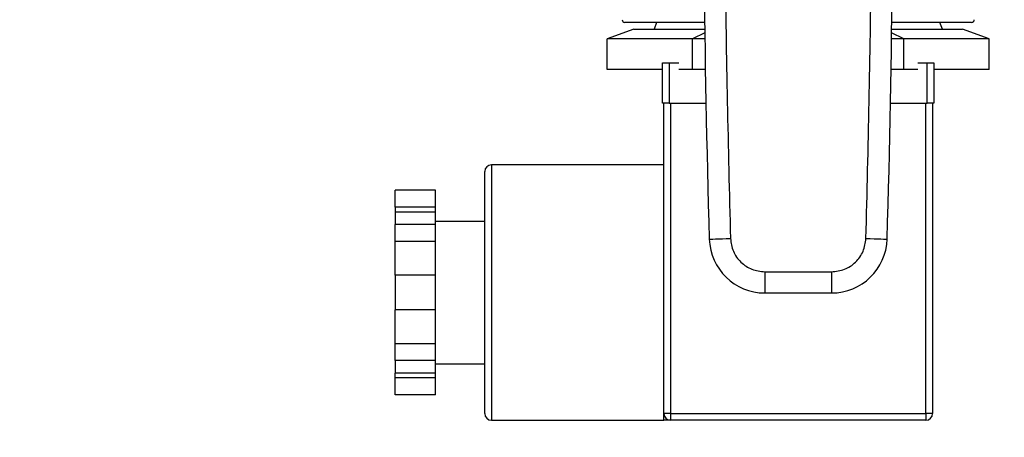
# Model space of a CAD drawing. Extents: x 0.4 to 10.6, y 0.4 to 8.1.
# Drawn here: x 7.4 to 7.6, y 6.5 to 6.6 of the extents above; entities that cross this region are included whole.
import ezdxf

# ---------------------------------------------------------------- set-up
doc = ezdxf.new("R2010")
doc.units = 0
doc.linetypes.add('SLD-SOLID', pattern=[0])
doc.layers.get('0').update_dxf_attribs({"linetype": 'CONTINUOUS'})
doc.styles.add('SLDTEXTSTYLE0', font='TXT', dxfattribs={"width": 0.75})
doc.dimstyles.new('SLDDIMSTYLE1', dxfattribs={"dimtxt": 0.125, "dimasz": 0.13, "dimexe": 0, "dimexo": 0.0625, "dimgap": 0.03125, "dimtad": 0, "dimtih": 1, "dimtoh": 1, "dimdec": 1, "dimlfac": 18, "dimrnd": 1e-09, "dimzin": 12, "dimtxsty": 'SLDTEXTSTYLE0', "dimsah": 1, "dimcen": 0.09, "dimazin": 3, "dimtfac": 1, "dimtdec": 1, "dimtofl": 0, "dimtmove": 0, "dimatfit": 3, "dimtolj": 1, "dimtzin": 12})

# ---------------------------------------------------------------- blocks, each defined once
blk = doc.blocks.new('_D_9')
at = {"color": 7, "linetype": 'SLD-SOLID'}
for p, q in [((6.83244, 7.01919), (6.83244, 7.69425)), ((8.75537, 5.8626), (8.75537, 7.69425)), ((6.83244, 7.56925), (7.63227, 7.56925)), ((8.75537, 7.56925), (7.95554, 7.56925))]:
    blk.add_line(p, q, dxfattribs=at)
for points in [[(6.83244, 7.56925), (6.96244, 7.54925), (6.96244, 7.58925)], [(8.75537, 7.56925), (8.62537, 7.58925), (8.62537, 7.54925)]]:
    blk.add_solid(points, dxfattribs=at)
at = {"color": 7, "linetype": 'SLD-SOLID', "insert": (7.63227, 7.63117), "char_height": 0.125, "attachment_point": 1, "style": 'SLDTEXTSTYLE0'}
blk.add_mtext('34.6', dxfattribs=at)

msp = doc.modelspace()

# ---------------------------------------------------------------- linework, layer by layer
at = {"color": 7, "linetype": 'SLD-SOLID'}
for p, q in [((7.53488, 6.5752), (7.51839, 6.5752)), ((7.52493, 6.5752), (7.52442, 6.57381)), ((7.59006, 6.5752), (7.57356, 6.5752)), ((7.58402, 6.57381), (7.58352, 6.5752)), ((7.52027, 6.57381), (7.51472, 6.57178)), ((7.52027, 6.57381), (7.5349, 6.57381)), ((7.57354, 6.57381), (7.58817, 6.57381)), ((7.59373, 6.57178), (7.58817, 6.57381)), ((7.51472, 6.56547), (7.51472, 6.57178)), ((7.53239, 6.57178), (7.51472, 6.57178)), ((7.53491, 6.57304), (7.53239, 6.57178)), ((7.53493, 6.57178), (7.53239, 6.57178)), ((7.53239, 6.56547), (7.53239, 6.57178)), ((7.57606, 6.57178), (7.57352, 6.57178)), ((7.57606, 6.57178), (7.57353, 6.57304)), ((7.57606, 6.56547), (7.57606, 6.57178)), ((7.59373, 6.57178), (7.57606, 6.57178)), ((7.59373, 6.56547), (7.59373, 6.57178)), ((7.52617, 6.56547), (7.51472, 6.56547)), ((7.52617, 6.55853), (7.52617, 6.56686)), ((7.52617, 6.56686), (7.52756, 6.56686)), ((7.52756, 6.56686), (7.52756, 6.55853)), ((7.52756, 6.56686), (7.52953, 6.56686)), ((7.53239, 6.56547), (7.52953, 6.56547)), ((7.53502, 6.56547), (7.53239, 6.56547)), ((7.57606, 6.56547), (7.57342, 6.56547)), ((7.57892, 6.56547), (7.57606, 6.56547)), ((7.57892, 6.56686), (7.58089, 6.56686)), ((7.58089, 6.55853), (7.58089, 6.56686)), ((7.58089, 6.56686), (7.58228, 6.56686)), ((7.58228, 6.56686), (7.58228, 6.55853)), ((7.59373, 6.56547), (7.58228, 6.56547)), ((7.52756, 6.55853), (7.52617, 6.55853)), ((7.52645, 6.51936), (7.52645, 6.55853)), ((7.52756, 6.55853), (7.53515, 6.55853)), ((7.52783, 6.55853), (7.52783, 6.49436)), ((7.5733, 6.55853), (7.58089, 6.55853)), ((7.58061, 6.49436), (7.58061, 6.55853)), ((7.58228, 6.55853), (7.58089, 6.55853)), ((7.582, 6.55853), (7.582, 6.49436)), ((7.52645, 6.54575), (7.4908, 6.54575)), ((7.48941, 6.51936), (7.48941, 6.54436)), ((7.47922, 6.54049), (7.47089, 6.54049)), ((7.47089, 6.537), (7.47089, 6.54049)), ((7.47922, 6.537), (7.47922, 6.54049)), ((7.47922, 6.537), (7.47089, 6.537)), ((7.47089, 6.537), (7.47089, 6.536)), ((7.47922, 6.536), (7.47922, 6.537)), ((7.47922, 6.536), (7.47089, 6.536)), ((7.47089, 6.536), (7.47089, 6.53341)), ((7.47922, 6.53341), (7.47922, 6.536)), ((7.47922, 6.53341), (7.47089, 6.53341)), ((7.47089, 6.52993), (7.47089, 6.53341)), ((7.48941, 6.53408), (7.47922, 6.53408)), ((7.47922, 6.52993), (7.47922, 6.53341)), ((7.47922, 6.52993), (7.47089, 6.52993)), ((7.47089, 6.52295), (7.47089, 6.52993)), ((7.47922, 6.52295), (7.47922, 6.52993)), ((7.47922, 6.52295), (7.47089, 6.52295)), ((7.47089, 6.52295), (7.47089, 6.51578)), ((7.47922, 6.51578), (7.47922, 6.52295)), ((7.54732, 6.52365), (7.56113, 6.52365)), ((7.54732, 6.52365), (7.54732, 6.51928)), ((7.56113, 6.52365), (7.56113, 6.51928)), ((7.48941, 6.49436), (7.48941, 6.51936)), ((7.52645, 6.49436), (7.52645, 6.51936)), ((7.54732, 6.51928), (7.56113, 6.51928)), ((7.47922, 6.51578), (7.47089, 6.51578)), ((7.47089, 6.5088), (7.47089, 6.51578)), ((7.47922, 6.5088), (7.47922, 6.51578)), ((7.47922, 6.5088), (7.47089, 6.5088)), ((7.47089, 6.50531), (7.47089, 6.5088)), ((7.47922, 6.50531), (7.47922, 6.5088)), ((7.47922, 6.50531), (7.47089, 6.50531)), ((7.47089, 6.50531), (7.47089, 6.50273)), ((7.47922, 6.50273), (7.47922, 6.50531)), ((7.47922, 6.50464), (7.48941, 6.50464)), ((7.47922, 6.50273), (7.47089, 6.50273)), ((7.47089, 6.50172), (7.47089, 6.50273)), ((7.47922, 6.50172), (7.47922, 6.50273)), ((7.47922, 6.50172), (7.47089, 6.50172)), ((7.47089, 6.49824), (7.47089, 6.50172)), ((7.47922, 6.49824), (7.47922, 6.50172)), ((7.47922, 6.49824), (7.47089, 6.49824)), ((7.52783, 6.49436), (7.52645, 6.49436)), ((7.52645, 6.49297), (7.52645, 6.49436)), ((7.52783, 6.49436), (7.58061, 6.49436)), ((7.52783, 6.49436), (7.52783, 6.49297)), ((7.582, 6.49436), (7.58061, 6.49436)), ((7.58061, 6.49436), (7.58061, 6.49297)), ((7.4908, 6.49297), (7.52645, 6.49297)), ((7.58061, 6.49297), (7.52783, 6.49297))]:
    msp.add_line(p, q, dxfattribs=at)
at = {"color": 8, "linetype": 'SLD-SOLID'}
for p, q in [((7.4908, 6.54575), (7.4908, 6.51936)), ((7.4908, 6.51936), (7.4908, 6.49297))]:
    msp.add_line(p, q, dxfattribs=at)
at = {"color": 7, "linetype": 'SLD-SOLID', "flags": 128}
for points in [[(7.53584, 6.53041), (7.53593, 6.53041), (7.53618, 6.53042), (7.53658, 6.53043), (7.53712, 6.53045), (7.53779, 6.53047), (7.53854, 6.53049), (7.53936, 6.53052), (7.54021, 6.53055)], [(7.56823, 6.53055), (7.56908, 6.53052), (7.5699, 6.53049), (7.57066, 6.53047), (7.57132, 6.53045), (7.57187, 6.53043), (7.57227, 6.53042), (7.57252, 6.53041), (7.5726, 6.53041)]]:
    msp.add_lwpolyline(points, dxfattribs=at)
at = {"color": 7, "linetype": 'SLD-SOLID'}
for centre, radius, start, end in [((9.99055, 6.60535), 2.45585, 179.10982, 181.74861), ((5.1179, 6.60535), 2.45585, 358.25139, 0.89018), ((7.51839, 6.57575), 0.000556, 180, 270), ((7.59006, 6.57575), 0.000556, 270, 0), ((7.4908, 6.54436), 0.00139, 90, 180), ((7.54732, 6.53076), 0.01148, 181.7486, 270), ((7.56113, 6.53076), 0.01148, 270, 358.2514), ((7.4908, 6.49436), 0.00139, 180, 270), ((7.52783, 6.49436), 0.00139, 180, 270), ((7.58061, 6.49436), 0.00139, 270, 0)]:
    msp.add_arc(centre, radius, start, end, dxfattribs=at)
for points, knots in [([(7.53937, 6.64344), (7.53919, 6.62462), (7.53882, 6.58698), (7.53975, 6.54936), (7.54021, 6.53055)], [0, 0, 0, 0, 0.4999999, 1, 1, 1, 1]), ([(7.56823, 6.53055), (7.5687, 6.54936), (7.56963, 6.58698), (7.56926, 6.62462), (7.56908, 6.64344)], [0, 0, 0, 0, 0.5, 1, 1, 1, 1]), ([(7.54021, 6.53055), (7.54035, 6.52964), (7.54061, 6.52782), (7.54226, 6.52554), (7.54458, 6.52396), (7.54641, 6.52376), (7.54732, 6.52365)], [0, 0, 0, 0, 0.250002, 0.499998, 0.749998, 1, 1, 1, 1]), ([(7.56113, 6.52365), (7.56204, 6.52376), (7.56387, 6.52396), (7.56619, 6.52554), (7.56784, 6.52782), (7.5681, 6.52964), (7.56823, 6.53055)], [0, 0, 0, 0, 0.249997, 0.499997, 0.749998, 1, 1, 1, 1]), ([(7.52783, 6.49297), (7.52783, 6.49297), (7.52783, 6.49297), (7.52743, 6.49297), (7.52678, 6.49297), (7.52645, 6.49297), (7.52645, 6.49297)], [0, 0, 0, 0, 0.004035, 0.495045, 0.994544, 1, 1, 1, 1])]:
    msp.add_open_spline(points, degree=3, knots=knots, dxfattribs=at)

# ---------------------------------------------------------------- dimensions: what is measured, and where the dimension line sits
dim = msp.add_linear_dim(base=(8.75537, 7.56925), p1=(6.83244, 6.96919), p2=(8.75537, 5.8126), dimstyle='SLDDIMSTYLE1', dxfattribs=at)
dim.commit()
dim.dimension.update_dxf_attribs({"geometry": '_D_9', "text_midpoint": (7.79391, 7.56925), "dimtype": 160})

doc.saveas('drawing.dxf')
